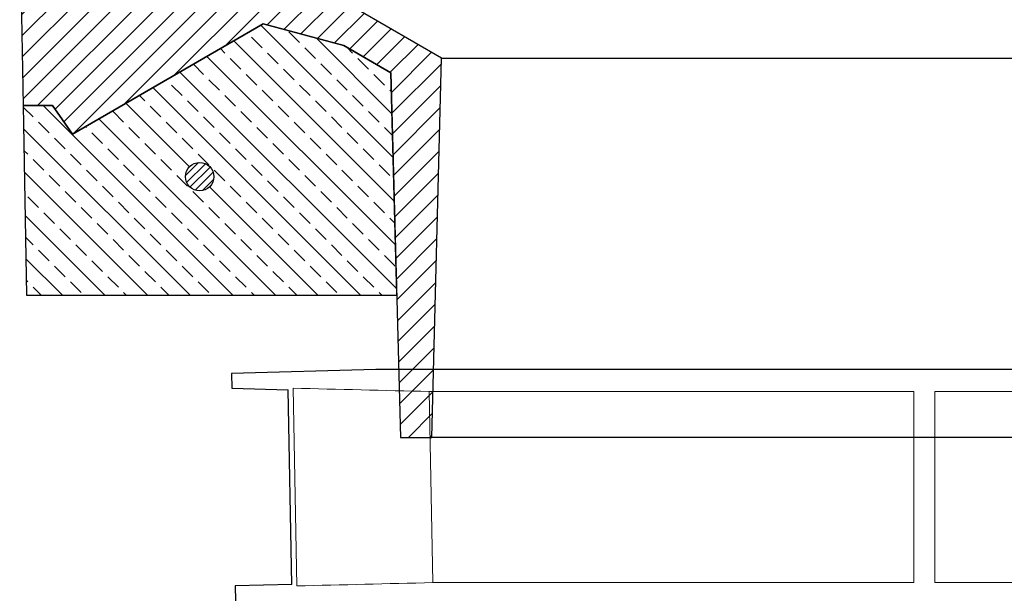
# Model space of a CAD drawing. Units: millimetres. Extents: x 9295 to 20793, y 22163 to 24938.
# Drawn here: x 10161 to 10368, y 23632 to 23753 of the extents above; entities that cross this region are included whole.
import ezdxf

# ---------------------------------------------------------------- set-up
doc = ezdxf.new("R2010")
doc.units = ezdxf.units.MM
doc.header["$LTSCALE"] = 10
for name, color, linetype, lineweight in [('AM_8', 1, 'Continuous', 25), ('DUENN-18', 152, 'Continuous', 5), ('SICHTBAR', 7, 'Continuous', 25)]:
    doc.layers.add(name, color=color, linetype=linetype, lineweight=lineweight)

# ---------------------------------------------------------------- blocks, each defined once
blk = doc.blocks.new('geri')
at = {"layer": 'AM_8'}
h = blk.add_hatch(dxfattribs=at)
h.set_pattern_fill('ANSI33', color=256, angle=90, style=0)
h.paths.add_polyline_path([(161.48, 675.88), (144.46, 680.43), (104.27, 657.23), (100.07, 663.23), (93.87, 663.23), (94.57, 623.23), (172.61, 623.23), (171.39, 670.16)])
edge = h.paths.add_edge_path(flags=16)
edge.add_arc((131.07, 648.23), 3, -20.237, 191.4592, ccw=False)
edge.add_arc((131.07, 648.23), 3, 191.4592, 339.763, ccw=False)
blk = doc.blocks.new('ztr')
at = {"layer": 'AM_8'}
h = blk.add_hatch(dxfattribs=at)
h.set_pattern_fill('_U', color=256, scale=1.2, angle=45, style=0, pattern_type=0)
h.set_pattern_definition([(45, (-1648.2811, -1243.5252), (-0.84852814, 0.84852814), [])])
edge = h.paths.add_edge_path()
edge.add_arc((131.07, 648.23), 3, 263.2665, 528.5408, ccw=False)
edge.add_arc((131.07, 648.23), 3, 168.5408, 263.2665, ccw=False)

msp = doc.modelspace()

# ---------------------------------------------------------------- hatches: boundary and pattern name
at = {"layer": 'AM_8'}
h = msp.add_hatch(dxfattribs=at)
h.set_pattern_fill('ANSI31', color=256, scale=25.4, style=0)
h.set_pattern_definition([(45, (10134.2062, 23080.7315), (-2.245064, 2.245064), [])])
edge = h.paths.add_edge_path()
edge.add_ellipse((10183.51, 23811.28), major_axis=(0.09, -2.5), ratio=1, start_angle=0, end_angle=88)
edge.add_line((10186.01, 23811.28), (10186.01, 23819.26))
edge.add_ellipse((10183.51, 23819.26), major_axis=(2.5, 0), ratio=1, start_angle=0, end_angle=70)
edge.add_line((10184.37, 23821.61), (10175.78, 23824.73))
edge.add_ellipse((10176.63, 23827.08), major_axis=(-0.86, -2.35), ratio=1, start_angle=291.5, end_angle=360, ccw=False)
edge.add_line((10174.13, 23827.02), (10174, 23832.28))
edge.add_line((10174, 23832.28), (10165.11, 23844.98))
edge.add_line((10165.11, 23844.98), (10162.36, 23844.98))
edge.add_line((10162.36, 23844.98), (10160.57, 23776.98))
edge.add_line((10160.57, 23776.98), (10161.31, 23734.98))
edge.add_line((10161.31, 23734.98), (10161.31, 23734.98))
edge.add_line((10161.31, 23734.98), (10167.51, 23734.98))
edge.add_line((10167.51, 23734.98), (10171.71, 23728.98))
edge.add_line((10171.71, 23728.98), (10211.91, 23752.19))
edge.add_line((10211.91, 23752.19), (10228.92, 23747.63))
edge.add_line((10228.92, 23747.63), (10238.83, 23741.91))
edge.add_line((10238.83, 23741.91), (10240.06, 23694.98))
edge.add_line((10240.06, 23694.98), (10240.84, 23664.98))
edge.add_line((10240.84, 23664.98), (10247.42, 23664.98))
edge.add_line((10247.42, 23664.98), (10249.51, 23744.98))
edge.add_line((10249.51, 23744.98), (10232.01, 23755.08))
edge.add_line((10232.01, 23755.08), (10177.43, 23769.71))
edge.add_spline(control_points=[(10177.43, 23769.71), (10177.22, 23769.76), (10177.03, 23769.84), (10176.66, 23770.05), (10176.49, 23770.18), (10176.11, 23770.55), (10175.92, 23770.82), (10175.65, 23771.41), (10175.58, 23771.73), (10175.57, 23772.06)], knot_values=[-0.321484, -0.321484, -0.321484, -0.321484, -0.258403, -0.258403, -0.195322, -0.195322, -0.097661, -0.097661, 0, 0, 0, 0], degree=3, periodic=0)
edge.add_line((10175.57, 23772.06), (10174.69, 23805.99))
edge.add_ellipse((10177.18, 23806.06), major_axis=(-2.5, -0.07), ratio=1, start_angle=270.5, end_angle=360, ccw=False)
edge.add_line((10177.1, 23808.55), (10183.6, 23808.78))
edge = h.paths.add_edge_path()
edge.add_line((10674.24, 23824.73), (10645.65, 23814.33))
edge.add_ellipse((10646.51, 23811.98), major_axis=(-0.86, 2.35), ratio=1, start_angle=0, end_angle=158)
edge.add_line((10646.42, 23809.48), (10672.92, 23808.55))
edge.add_ellipse((10672.84, 23806.06), major_axis=(0.09, 2.5), ratio=1, start_angle=270.5, end_angle=360, ccw=False)
edge.add_line((10675.33, 23805.99), (10674.46, 23772.53))
edge.add_spline(control_points=[(10674.46, 23772.53), (10674.45, 23772.32), (10674.42, 23772.11), (10674.3, 23771.7), (10674.22, 23771.51), (10673.95, 23771.05), (10673.73, 23770.8), (10673.21, 23770.41), (10672.92, 23770.26), (10672.6, 23770.18)], knot_values=[-0.322055, -0.322055, -0.322055, -0.322055, -0.25868, -0.25868, -0.195309, -0.195309, -0.09763, -0.09763, 0, 0, 0, 0], degree=3, periodic=0)
edge.add_spline(control_points=[(10672.6, 23770.18), (10640.55, 23761.65), (10615.74, 23755.08)], knot_values=[4.987876, 4.987876, 4.987876, 11.415813, 11.415813, 11.415813], weights=[1.01525, 1.01853, 1.004937], degree=2, periodic=0)
edge.add_spline(control_points=[(10615.74, 23755.08), (10606.46, 23749.78), (10598.01, 23744.98)], knot_values=[0, 0, 0, 2.040612, 2.040612, 2.040612], weights=[1, 1.001159, 1], degree=2, periodic=0)
edge.add_line((10598.01, 23744.98), (10600.14, 23664.98))
edge.add_line((10600.14, 23664.98), (10606.8, 23664.98))
edge.add_line((10606.8, 23664.98), (10607.59, 23694.98))
edge.add_line((10607.59, 23694.98), (10608.84, 23741.91))
edge.add_spline(control_points=[(10608.84, 23741.91), (10613.72, 23744.69), (10618.87, 23747.63)], knot_values=[0, 0, 0, 1.154324, 1.154324, 1.154324], weights=[1, 1.000344, 1], degree=2, periodic=0)
edge.add_spline(control_points=[(10618.87, 23747.63), (10648.74, 23755.54), (10689.26, 23766.33)], knot_values=[0, 0, 0, 7.849737, 7.849737, 7.849737], weights=[1, 1.017256, 1.010786], degree=2, periodic=0)
edge.add_line((10689.26, 23766.33), (10689.26, 23766.33))
edge.add_line((10689.26, 23766.33), (10689.45, 23776.98))
edge.add_line((10689.45, 23776.98), (10687.65, 23845.4))
edge.add_line((10687.65, 23845.4), (10680.37, 23845.4))
edge.add_line((10680.37, 23845.4), (10676.18, 23838.14))
edge.add_line((10676.18, 23838.14), (10675.88, 23827.02))
edge.add_ellipse((10673.39, 23827.08), major_axis=(2.5, -0.07), ratio=1, start_angle=291.5, end_angle=360, ccw=False)

# ---------------------------------------------------------------- linework, layer by layer
msp.add_line((10607.12, 23679.3), (10240.45, 23679.3))
at = {"layer": 'DUENN-18'}
for p, q in [((10218.19, 23675.38), (10218.96, 23633.7)), ((10246.91, 23674.69), (10349.04, 23674.69)), ((10247.67, 23634.39), (10246.91, 23674.69)), ((10349.04, 23674.69), (10349.04, 23634.39)), ((10353.49, 23674.69), (10494.08, 23674.69)), ((10353.49, 23634.39), (10353.49, 23674.69)), ((10349.04, 23634.39), (10247.67, 23634.39)), ((10494.08, 23634.39), (10353.49, 23634.39))]:
    msp.add_line(p, q, dxfattribs=at)
for points in [[(10246.91, 23674.69), (10237.34, 23674.92), (10227.76, 23675.15), (10218.19, 23675.38)], [(10218.96, 23633.7), (10228.53, 23633.93), (10238.1, 23634.16), (10247.67, 23634.39)]]:
    msp.add_open_spline(points, degree=3, dxfattribs=at)
at = {"layer": 'SICHTBAR'}
for p, q in [((10160.57, 23776.98), (10161.31, 23734.98)), ((10249.51, 23744.98), (10232.01, 23755.08)), ((10171.71, 23728.98), (10211.91, 23752.19)), ((10211.91, 23752.19), (10171.71, 23728.98)), ((10211.91, 23752.19), (10228.92, 23747.63)), ((10228.92, 23747.63), (10211.91, 23752.19)), ((10228.92, 23747.63), (10238.83, 23741.91)), ((10238.83, 23741.91), (10228.92, 23747.63)), ((10247.42, 23664.98), (10249.51, 23744.98)), ((10249.51, 23744.98), (10598.01, 23744.98)), ((10238.83, 23741.91), (10240.84, 23664.98)), ((10240.06, 23694.98), (10238.83, 23741.91)), ((10161.31, 23734.98), (10167.51, 23734.98)), ((10167.51, 23734.98), (10161.31, 23734.98)), ((10161.31, 23734.98), (10162.01, 23694.98)), ((10167.51, 23734.98), (10171.71, 23728.98)), ((10171.71, 23728.98), (10167.51, 23734.98)), ((10162.01, 23694.98), (10240.06, 23694.98)), ((10235.68, 23679.3), (10205.22, 23678.5)), ((10205.22, 23678.5), (10205.28, 23675.38)), ((10423.79, 23679.3), (10235.68, 23679.3)), ((10611.88, 23679.3), (10235.69, 23679.3)), ((10205.28, 23675.38), (10217.15, 23675.07)), ((10217.91, 23634.01), (10217.14, 23675.07)), ((10240.84, 23664.98), (10247.42, 23664.98)), ((10600.14, 23664.98), (10247.42, 23664.98)), ((10217.91, 23634.01), (10206.01, 23633.7)), ((10206.01, 23633.7), (10206.06, 23630.58))]:
    msp.add_line(p, q, dxfattribs=at)
msp.add_circle((10198.51, 23719.98), 3, dxfattribs=at)
msp.add_arc((10235.69, 23678.8), 0.5, 90, 91.5, dxfattribs=at)

# ---------------------------------------------------------------- block references
for name in ['geri', 'ztr']:
    msp.add_blockref(name, (10067.44, 23071.75), dxfattribs=at)

doc.saveas('drawing.dxf')
